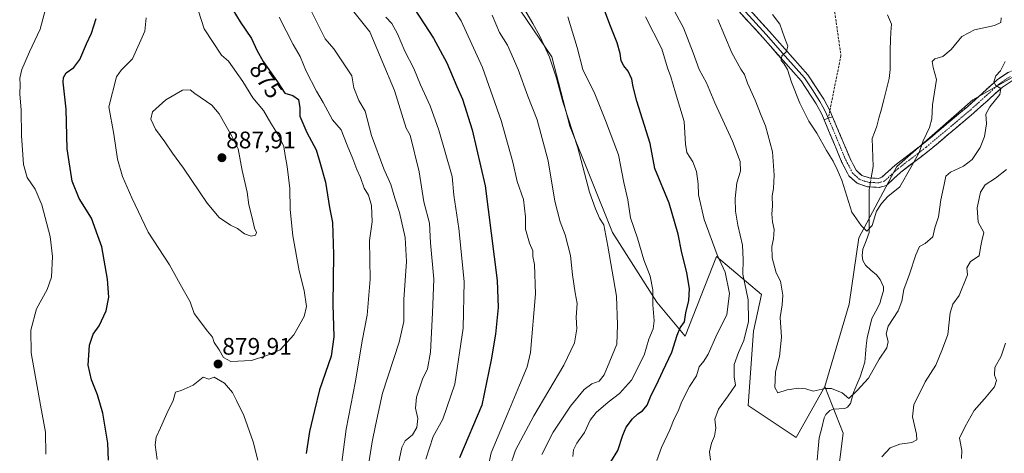
# Model space of a CAD drawing. Units: metres. Extents: x 621255 to 624712, y 4720240 to 4722614.
# Drawn here: x 621996 to 622409, y 4720489 to 4720671 of the extents above; entities that cross this region are included whole.
import ezdxf
from ezdxf.enums import TextEntityAlignment as Align

# ---------------------------------------------------------------- set-up
doc = ezdxf.new("R2010")
doc.units = ezdxf.units.M
doc.header["$MEASUREMENT"] = 0
doc.linetypes.add('TRAZO_Y_PUNTO', pattern=[1, 0.5, -0.25, 0, -0.25])
doc.linetypes.add('TRAZOSX2', pattern=[1.5, 1, -0.5])
for name, color, linetype, lineweight in [('Arbolado forestal CxS', 92, 'Continuous', 0), ('Camino', 19, 'TRAZOSX2', 0), ('Camino Cxs', 19, 'Continuous', 0), ('Camino eje', 19, 'TRAZO_Y_PUNTO', 0), ('Carátula', 7, 'Continuous', 5), ('Corriente natural lineal', 142, 'Continuous', 13), ('Corriente natural lineal oculto', 19, 'TRAZO_Y_PUNTO', 13), ('Curva de nivel maestra', 36, 'Continuous', 30), ('Curva de nivel normal', 36, 'Continuous', 0), ('Layer 0', 7, 'Continuous', 0), ('Matorral CxS', 135, 'Continuous', 0), ('Punto de cota en terreno', 7, 'Continuous', 0), ('Rótulo de curva de nivel directora', 19, 'Continuous', 0), ('Rótulo de punto de cota en terreno', 19, 'Continuous', 0), ('Senda', 19, 'TRAZOSX2', 0)]:
    doc.layers.add(name, color=color, linetype=linetype, lineweight=lineweight)
doc.styles.add('Arial', font='txt', dxfattribs={"height": 0.2})

# ---------------------------------------------------------------- blocks, each defined once
blk = doc.blocks.new('*U177')
at = {"layer": 'Curva de nivel normal', "color": 36, "linetype": 'Continuous', "lineweight": 0}
blk.add_polyline3d([(622194.27, 4720672.84, 840), (622197.36, 4720665.58, 840), (622200.64, 4720660.26, 840), (622205.16, 4720650.04, 840), (622209.25, 4720638.78, 840), (622213.08, 4720628.9, 840), (622217.64, 4720611.72, 840), (622220.54, 4720594.81, 840), (622222.71, 4720586.15, 840), (622224.82, 4720580.6, 840), (622227, 4720572.02, 840), (622227.93, 4720563.92, 840), (622229.03, 4720556.38, 840), (622229.8, 4720551.85, 840), (622229.45, 4720546.09, 840), (622229.78, 4720541.22, 840), (622228.8, 4720535.41, 840), (622224.32, 4720526.01, 840), (622211.68, 4720504.77, 840), (622204.05, 4720490.4, 840), (622201.39, 4720482.57, 840)], dxfattribs=at)
blk = doc.blocks.new('*U179')
at = {"layer": 'Curva de nivel normal', "color": 36, "linetype": 'Continuous', "lineweight": 0}
blk.add_polyline3d([(622116.4, 4720699.27, 860), (622142.94, 4720665.85, 860), (622153.34, 4720641.26, 860), (622158.27, 4720625.47, 860), (622159.94, 4720622.49, 860), (622163.7, 4720607.15, 860), (622165.62, 4720594.49, 860), (622167.95, 4720585.53, 860), (622168.38, 4720577.38, 860), (622169.86, 4720562.13, 860), (622169.3, 4720548.02, 860), (622168.4, 4720531.52, 860), (622167.13, 4720524.48, 860), (622165.05, 4720520.12, 860), (622162.52, 4720512.64, 860), (622162.14, 4720508, 860), (622163.08, 4720503.71, 860), (622162.63, 4720499.82, 860), (622160.84, 4720496.85, 860), (622157.79, 4720494.31, 860), (622156.33, 4720491.42, 860), (622153.97, 4720480.32, 860)], dxfattribs=at)
blk = doc.blocks.new('*U186')
at = {"layer": 'Curva de nivel normal', "color": 36, "linetype": 'Continuous', "lineweight": 0}
blk.add_polyline3d([(622407.59, 4720671.72, 805), (622407.38, 4720669.77, 805), (622404.73, 4720668.51, 805), (622396.42, 4720666.65, 805), (622391.08, 4720663.86, 805), (622386.63, 4720658.4, 805), (622383.08, 4720655.52, 805), (622379.78, 4720654.42, 805), (622378.68, 4720653.3, 805), (622379.1, 4720650.88, 805), (622380.4, 4720645.83, 805), (622378.76, 4720635.16, 805), (622378.45, 4720629.33, 805), (622377.48, 4720625.67, 805), (622374.82, 4720620.05, 805), (622373.19, 4720615.26, 805), (622369.65, 4720608.92, 805), (622365.1, 4720600.78, 805), (622359.98, 4720596.69, 805), (622357.4, 4720593.78, 805), (622355.33, 4720590.59, 805), (622353.43, 4720584.55, 805), (622351.29, 4720582.26, 805), (622348.86, 4720584.59, 805), (622344.9, 4720590.11, 805), (622340.78, 4720603.53, 805), (622338.81, 4720608.1, 805), (622337.12, 4720611.54, 805), (622334.31, 4720615.99, 805), (622330.33, 4720623.35, 805), (622327, 4720628.35, 805), (622323.21, 4720635.9, 805), (622319.68, 4720644.7, 805), (622317.94, 4720649.96, 805), (622316.5, 4720652.55, 805), (622315.34, 4720653.83, 805), (622315.66, 4720655.73, 805), (622317.59, 4720657.62, 805), (622318.21, 4720659.81, 805), (622316.72, 4720663.48, 805), (622314.72, 4720668.97, 805), (622311.68, 4720673, 805)], dxfattribs=at)
blk = doc.blocks.new('*U188')
at = {"layer": 'Curva de nivel normal', "color": 36, "linetype": 'Continuous', "lineweight": 0}
blk.add_polyline3d([(622175.63, 4720679.32, 845), (622181.32, 4720670.45, 845), (622190.22, 4720650.8, 845), (622198.06, 4720628.56, 845), (622202.97, 4720611.08, 845), (622204.76, 4720603, 845), (622207.42, 4720595.44, 845), (622208.14, 4720588.26, 845), (622208.18, 4720583.05, 845), (622209.87, 4720577.14, 845), (622211.22, 4720573.92, 845), (622211.34, 4720571.65, 845), (622212.01, 4720568.27, 845), (622212.38, 4720555.93, 845), (622210.32, 4720531.27, 845), (622208.93, 4720525.35, 845), (622205.76, 4720517.6, 845), (622200.8, 4720505.94, 845), (622193.89, 4720489.28, 845), (622191.54, 4720478.94, 845)], dxfattribs=at)
blk = doc.blocks.new('*U189')
at = {"layer": 'Curva de nivel normal', "color": 36, "linetype": 'Continuous', "lineweight": 0}
blk.add_polyline3d([(622117.98, 4720675.49, 865), (622124.24, 4720662.86, 865), (622127.94, 4720658.72, 865), (622135.5, 4720647.31, 865), (622136.34, 4720642.32, 865), (622138.4, 4720637.05, 865), (622141.06, 4720632.49, 865), (622143.63, 4720622.35, 865), (622148.91, 4720608.34, 865), (622151.76, 4720601.74, 865), (622153.46, 4720596.02, 865), (622155.44, 4720590.09, 865), (622157.8, 4720579.55, 865), (622158.34, 4720569.42, 865), (622157.25, 4720553.62, 865), (622157.17, 4720544.33, 865), (622155.22, 4720535.62, 865), (622148.34, 4720514.29, 865), (622145.38, 4720500.76, 865), (622144.02, 4720493.86, 865), (622142.55, 4720485.05, 865)], dxfattribs=at)
blk = doc.blocks.new('*U191')
at = {"layer": 'Curva de nivel normal', "color": 36, "linetype": 'Continuous', "lineweight": 0}
for points in [[(622409.73, 4720608.04, 815), (622405.11, 4720604.38, 815), (622400.84, 4720601.7, 815), (622398.85, 4720598.59, 815), (622397.46, 4720591.94, 815), (622397.95, 4720586, 815), (622400.25, 4720581.68, 815), (622399.47, 4720578.17, 815), (622398.87, 4720575.32, 815), (622398.36, 4720571.93, 815), (622394.7, 4720569.43, 815), (622393.2, 4720566.78, 815), (622393.5, 4720563.87, 815), (622389.96, 4720555.22, 815), (622387.26, 4720551.6, 815), (622386.12, 4720547.93, 815), (622385.19, 4720538.93, 815), (622382.91, 4720532.93, 815), (622380.13, 4720526.04, 815), (622375.66, 4720519.02, 815), (622371, 4720509.38, 815), (622370.41, 4720504.28, 815), (622372.11, 4720497.13, 815), (622372.16, 4720494.64, 815), (622370.16, 4720493.54, 815), (622365.08, 4720492.82, 815), (622361.04, 4720491.28, 815), (622357.59, 4720487.64, 815)], [(622285.78, 4720486.16, 815), (622285.32, 4720489.61, 815), (622286.1, 4720493.35, 815), (622287.48, 4720496.24, 815), (622287.9, 4720499.66, 815), (622287.54, 4720503.41, 815), (622289.12, 4720507.5, 815), (622293.07, 4720513.16, 815), (622296.28, 4720517.58, 815), (622295.64, 4720521.19, 815), (622295.66, 4720523.58, 815), (622295.66, 4720526.27, 815), (622297.42, 4720531.27, 815), (622299.75, 4720536.39, 815), (622301.67, 4720544.27, 815), (622301.58, 4720553.42, 815), (622299.26, 4720564.19, 815), (622299.47, 4720570.27, 815), (622299.09, 4720576.35, 815), (622297.15, 4720584.74, 815), (622296.22, 4720590.53, 815), (622296.06, 4720595.97, 815), (622296.82, 4720602.49, 815), (622298.28, 4720607.35, 815), (622298.14, 4720611.4, 815), (622294.99, 4720619.94, 815), (622287.51, 4720636, 815), (622284.02, 4720644.42, 815), (622281.01, 4720649.95, 815), (622278.45, 4720657.02, 815), (622274.39, 4720667.53, 815), (622267.91, 4720679.77, 815)]]:
    blk.add_polyline3d(points, dxfattribs=at)
blk = doc.blocks.new('*U194')
at = {"layer": 'Curva de nivel normal', "color": 36, "linetype": 'Continuous', "lineweight": 0}
blk.add_polyline3d([(622288.81, 4720670.97, 810), (622294.65, 4720657.03, 810), (622298.42, 4720650.12, 810), (622299.94, 4720647.95, 810), (622301.22, 4720644.24, 810), (622304.41, 4720637.09, 810), (622306.96, 4720630.65, 810), (622308.74, 4720626.43, 810), (622311.78, 4720615.47, 810), (622312.46, 4720605.65, 810), (622312.09, 4720600.14, 810), (622311.56, 4720597.03, 810), (622311.67, 4720592.67, 810), (622311.39, 4720589.42, 810), (622311.74, 4720586.1, 810), (622312.48, 4720582.84, 810), (622312.17, 4720578.96, 810), (622311.41, 4720575.81, 810), (622311.56, 4720571.03, 810), (622313.24, 4720564.72, 810), (622315.06, 4720561.24, 810), (622315.98, 4720555.35, 810), (622315.72, 4720551.28, 810), (622314.9, 4720546.03, 810), (622315.47, 4720537.72, 810), (622314.63, 4720529.65, 810), (622312.98, 4720523.2, 810), (622312.72, 4720516.64, 810), (622313.94, 4720514.41, 810), (622317.92, 4720515.61, 810), (622322.67, 4720516.42, 810), (622325.71, 4720516.07, 810), (622328.82, 4720515.11, 810), (622333.8, 4720516.26, 810), (622336.38, 4720516.22, 810), (622340.88, 4720514.38, 810), (622343.68, 4720511.98, 810), (622347.18, 4720515.4, 810), (622351.97, 4720520.6, 810), (622356.46, 4720528.6, 810), (622359.65, 4720533.27, 810), (622360.14, 4720535.91, 810), (622359.33, 4720539.1, 810), (622360.22, 4720542.33, 810), (622364.37, 4720548.81, 810), (622365.95, 4720552.82, 810), (622366.79, 4720557.72, 810), (622369.18, 4720564.22, 810), (622371.72, 4720572.32, 810), (622373.36, 4720575.71, 810), (622375.64, 4720577.02, 810), (622378.9, 4720579.79, 810), (622379.76, 4720583.66, 810), (622381.23, 4720588.28, 810), (622382.19, 4720595.38, 810), (622383.66, 4720601.74, 810), (622384.38, 4720605.22, 810), (622386.28, 4720606.96, 810), (622391.75, 4720609.42, 810), (622395.43, 4720612.21, 810), (622398.75, 4720617.24, 810), (622400.59, 4720621.92, 810), (622401.4, 4720627.26, 810), (622401.13, 4720631.26, 810), (622402.74, 4720634.38, 810), (622406.95, 4720639.53, 810), (622407.35, 4720642.04, 810), (622405.32, 4720643.34, 810), (622404.47, 4720644.84, 810), (622405.36, 4720647.3, 810), (622407.22, 4720649.5, 810), (622409.23, 4720653.36, 810)], dxfattribs=at)
blk = doc.blocks.new('*U202')
at = {"layer": 'Curva de nivel normal', "color": 36, "linetype": 'Continuous', "lineweight": 0}
blk.add_polyline3d([(622053.86, 4720486.52, 880), (622053.04, 4720492.6, 880), (622053.41, 4720495.78, 880), (622055.32, 4720499.71, 880), (622057.86, 4720505.78, 880), (622060.51, 4720511.17, 880), (622061.57, 4720514.76, 880), (622063.95, 4720515.35, 880), (622069, 4720517.67, 880), (622073.11, 4720521.05, 880), (622075.46, 4720520.16, 880), (622077.75, 4720520.95, 880), (622082.02, 4720518.4, 880), (622085.41, 4720514.5, 880), (622087.13, 4720511.15, 880), (622090.16, 4720504.92, 880), (622094.02, 4720493.86, 880), (622095.99, 4720486.14, 880)], dxfattribs=at)
blk = doc.blocks.new('*U206')
at = {"layer": 'Curva de nivel normal', "color": 36, "linetype": 'Continuous', "lineweight": 0}
blk.add_polyline3d([(622226, 4720672.12, 830), (622229.91, 4720659.17, 830), (622232.24, 4720650.04, 830), (622237.24, 4720639.79, 830), (622241.79, 4720628.59, 830), (622247.14, 4720614.26, 830), (622249.4, 4720602.59, 830), (622251.14, 4720595.3, 830), (622252.16, 4720587.77, 830), (622255.11, 4720579.31, 830), (622257.84, 4720570.19, 830), (622260.45, 4720563.3, 830), (622261.56, 4720557.55, 830), (622261.63, 4720551.37, 830), (622262.18, 4720544.62, 830), (622261.75, 4720541.27, 830), (622259.93, 4720536.93, 830), (622257.97, 4720530.23, 830), (622252.58, 4720519.74, 830), (622247.58, 4720514.09, 830), (622242.89, 4720510.52, 830), (622237.85, 4720506.18, 830), (622235.37, 4720502.94, 830), (622232.95, 4720497.81, 830), (622229.74, 4720493.24, 830), (622228.3, 4720490.53, 830), (622227.99, 4720487.73, 830)], dxfattribs=at)
blk = doc.blocks.new('*U210')
at = {"layer": 'Curva de nivel normal', "color": 36, "linetype": 'Continuous', "lineweight": 0}
blk.add_polyline3d([(622207.04, 4720676.41, 835), (622211.3, 4720669.26, 835), (622214.2, 4720664, 835), (622215.97, 4720660.06, 835), (622218.32, 4720655.24, 835), (622221.26, 4720646.31, 835), (622223.9, 4720636.5, 835), (622230.19, 4720617.17, 835), (622235.02, 4720598.51, 835), (622237.57, 4720591.54, 835), (622239.15, 4720587.7, 835), (622241.08, 4720584.87, 835), (622242.69, 4720575.96, 835), (622246.31, 4720554.9, 835), (622246.72, 4720542.9, 835), (622246.42, 4720534.77, 835), (622243.5, 4720527.72, 835), (622241.23, 4720521.98, 835), (622239.04, 4720519.24, 835), (622236.06, 4720518.15, 835), (622232.73, 4720515.78, 835), (622227.01, 4720508.79, 835), (622219.81, 4720497.94, 835), (622215.05, 4720488.61, 835)], dxfattribs=at)
blk = doc.blocks.new('*U214')
at = {"layer": 'Curva de nivel normal', "color": 36, "linetype": 'Continuous', "lineweight": 0}
for points in [[(622409.34, 4720535.21, 820), (622407.52, 4720529.78, 820), (622404.94, 4720524.99, 820), (622404.7, 4720521.78, 820), (622405.62, 4720519.6, 820), (622404.74, 4720516.94, 820), (622400.6, 4720511.94, 820), (622396.22, 4720506.94, 820), (622392.48, 4720500.3, 820), (622390.12, 4720495.39, 820), (622391.01, 4720490.16, 820), (622390.92, 4720486.91, 820)], [(622263.27, 4720486.1, 820), (622265.2, 4720491.5, 820), (622268.75, 4720498.83, 820), (622270.53, 4720503.47, 820), (622272.19, 4720506.79, 820), (622273.74, 4720510.81, 820), (622276.95, 4720517.02, 820), (622279.81, 4720521.6, 820), (622281.02, 4720525.29, 820), (622283, 4720527.7, 820), (622284.7, 4720530.62, 820), (622287.91, 4720537.93, 820), (622292.6, 4720547.27, 820), (622293.71, 4720556.04, 820), (622291.86, 4720565.05, 820), (622288.56, 4720572.24, 820), (622283.13, 4720587.14, 820), (622280.74, 4720597.51, 820), (622280.5, 4720602.11, 820), (622279.87, 4720607.17, 820), (622278.36, 4720611.25, 820), (622275.82, 4720615.16, 820), (622275.19, 4720618.76, 820), (622274.76, 4720628.22, 820), (622271.02, 4720640.24, 820), (622269.08, 4720646.92, 820), (622267.71, 4720650.72, 820), (622265.32, 4720658.63, 820), (622258.54, 4720672.08, 820)]]:
    blk.add_polyline3d(points, dxfattribs=at)
blk = doc.blocks.new('*U218')
at = {"layer": 'Curva de nivel normal', "color": 36, "linetype": 'Continuous', "lineweight": 0}
blk.add_polyline3d([(622166.49, 4720486.54, 855), (622169.53, 4720496.11, 855), (622173.55, 4720503.42, 855), (622178.64, 4720518.03, 855), (622182.06, 4720541.57, 855), (622182.51, 4720561.16, 855), (622180.21, 4720583.32, 855), (622178.16, 4720597.27, 855), (622177.45, 4720605.12, 855), (622171.93, 4720624.56, 855), (622168.2, 4720634.77, 855), (622164.2, 4720643.53, 855), (622161.46, 4720650.45, 855), (622157.63, 4720657.74, 855), (622154.58, 4720664.93, 855), (622152.14, 4720669.33, 855), (622149.74, 4720671.91, 855)], dxfattribs=at)
blk = doc.blocks.new('*U219')
at = {"layer": 'Curva de nivel normal', "color": 36, "linetype": 'Continuous', "lineweight": 0}
for points in [[(622007.2, 4720488.65, 870), (622007.07, 4720497.86, 870), (622004.9, 4720509.24, 870), (622001.12, 4720531.16, 870), (622000.93, 4720540.69, 870), (622003.24, 4720549.68, 870), (622007.7, 4720557.73, 870), (622009.56, 4720562.95, 870), (622010.01, 4720571.6, 870), (622009, 4720579.99, 870), (622005.54, 4720593.22, 870), (622002.7, 4720599.81, 870), (621999.34, 4720604.67, 870), (621997.8, 4720610.1, 870), (621996.96, 4720622.29, 870), (621996.89, 4720632.96, 870), (621996.35, 4720639.8, 870), (621996.39, 4720643.52, 870), (621996.25, 4720646.34, 870), (621997.17, 4720649.99, 870), (622000.38, 4720657.42, 870), (622004.76, 4720666.91, 870), (622009.79, 4720685.87, 870)], [(622104.94, 4720671.92, 870), (622110.8, 4720660.45, 870), (622113.77, 4720655.42, 870), (622116.36, 4720649.34, 870), (622120.62, 4720640.94, 870), (622123.45, 4720636.1, 870), (622127.28, 4720628.94, 870), (622131.01, 4720624.71, 870), (622133.43, 4720618.27, 870), (622135.89, 4720612.56, 870), (622137.53, 4720608.04, 870), (622139.03, 4720604.78, 870), (622140.55, 4720600.22, 870), (622142.39, 4720597.26, 870), (622143.72, 4720592.92, 870), (622143.91, 4720586.12, 870), (622142.9, 4720578.36, 870), (622143.05, 4720562.12, 870), (622141.79, 4720547.02, 870), (622139.73, 4720536.27, 870), (622136.99, 4720519.24, 870), (622133.07, 4720499.16, 870), (622130.79, 4720482.16, 870)]]:
    blk.add_polyline3d(points, dxfattribs=at)
blk = doc.blocks.new('*U222')
at = {"layer": 'Curva de nivel maestra', "color": 36, "linetype": 'Continuous', "lineweight": 30}
blk.add_polyline3d([(622159.68, 4720678.38, 850), (622169.64, 4720663.17, 850), (622175.22, 4720652.85, 850), (622179.38, 4720642.9, 850), (622181.82, 4720637.54, 850), (622185.86, 4720624.64, 850), (622191.34, 4720601.2, 850), (622196.4, 4720561.55, 850), (622196.79, 4720550.15, 850), (622195.69, 4720539.03, 850), (622193.84, 4720528.19, 850), (622189.88, 4720509.29, 850), (622180.61, 4720487.22, 850)], dxfattribs=at)
blk = doc.blocks.new('*U225')
at = {"layer": 'Curva de nivel maestra', "color": 36, "linetype": 'Continuous', "lineweight": 30}
for points in [[(622033.48, 4720486.16, 875), (622033.14, 4720493.34, 875), (622031.07, 4720505.86, 875), (622028.82, 4720513.6, 875), (622026.33, 4720519.85, 875), (622024.99, 4720525.98, 875), (622025.44, 4720534.43, 875), (622027, 4720538.96, 875), (622029.57, 4720542.47, 875), (622032.5, 4720548.8, 875), (622033.56, 4720554.53, 875), (622033.07, 4720562.01, 875), (622030.61, 4720575.6, 875), (622029.03, 4720580.24, 875), (622026.32, 4720587.67, 875), (622021.14, 4720595.95, 875), (622018.2, 4720603.18, 875), (622016.21, 4720616.68, 875), (622015.67, 4720633.32, 875), (622014.53, 4720644.68, 875), (622014.58, 4720646.58, 875), (622015.72, 4720648.6, 875), (622018.95, 4720650.86, 875), (622021.49, 4720654.21, 875), (622024.29, 4720660.7, 875), (622026.4, 4720665.3, 875), (622028.23, 4720671.43, 875)], [(622085.6, 4720675.01, 875), (622088.63, 4720669.94, 875), (622093.33, 4720662.98, 875), (622095.57, 4720658.07, 875), (622098.31, 4720653.37, 875), (622104.23, 4720644.88, 875), (622107.4, 4720640.09, 875), (622110.74, 4720639.06, 875), (622113.12, 4720637.36, 875), (622113.61, 4720633.92, 875), (622113.69, 4720630.41, 875), (622116.63, 4720623.55, 875), (622120.54, 4720616.34, 875), (622122.07, 4720611.18, 875), (622124.34, 4720602.8, 875), (622126.08, 4720592.16, 875), (622127.27, 4720585.87, 875), (622127.78, 4720572.42, 875), (622127.42, 4720551.42, 875), (622127.94, 4720537.94, 875), (622126.77, 4720529.82, 875), (622121.94, 4720515.7, 875), (622119.77, 4720506.94, 875), (622117.72, 4720498.2, 875), (622116.36, 4720489.02, 875)]]:
    blk.add_polyline3d(points, dxfattribs=at)
blk = doc.blocks.new('*U230')
at = {"layer": 'Curva de nivel maestra', "color": 36, "linetype": 'Continuous', "lineweight": 30}
blk.add_polyline3d([(622243.99, 4720485.46, 825), (622246.94, 4720490.28, 825), (622248.94, 4720496.61, 825), (622250.44, 4720500, 825), (622253.06, 4720503.52, 825), (622255.25, 4720505.64, 825), (622257.25, 4720506.82, 825), (622259.16, 4720509.24, 825), (622260.89, 4720513.45, 825), (622263.16, 4720517.72, 825), (622265.73, 4720523.44, 825), (622269.6, 4720531.48, 825), (622271.74, 4720538.6, 825), (622273.09, 4720541.66, 825), (622274.82, 4720544.15, 825), (622275.41, 4720547.94, 825), (622276.7, 4720553.09, 825), (622276.98, 4720558.05, 825), (622275.87, 4720564.9, 825), (622273.67, 4720573.12, 825), (622272.2, 4720580.94, 825), (622268.42, 4720593.9, 825), (622262.42, 4720608.5, 825), (622260.46, 4720619.03, 825), (622254.86, 4720636.68, 825), (622253.29, 4720642.78, 825), (622252.79, 4720645.9, 825), (622251.3, 4720649.3, 825), (622249.41, 4720651.48, 825), (622248.29, 4720653.7, 825), (622247.87, 4720656.74, 825), (622246.58, 4720661.25, 825), (622243.55, 4720668.88, 825), (622238.03, 4720684.03, 825)], dxfattribs=at)
blk = doc.blocks.new('5PATER')
at = {"layer": 'Carátula', "linetype": 'Continuous', "lineweight": 5}
h = blk.add_hatch(color=250, dxfattribs=at)
edge = h.paths.add_edge_path()
edge.add_ellipse((0, 0.01), major_axis=(-1.33, -1.34), ratio=0.999422, start_angle=0, end_angle=360)

msp = doc.modelspace()

# ---------------------------------------------------------------- linework, layer by layer
at = {"layer": 'Arbolado forestal CxS', "color": 92, "linetype": 'Continuous', "lineweight": 0}
for points in [[(622198.24, 4720686.36, 835.46), (622219.18, 4720655.27, 833.92), (622226.74, 4720626.25, 834.41), (622244.6, 4720581.7, 833.23), (622263.28, 4720552.41, 828.06), (622275.16, 4720538.16, 822.93), (622288.18, 4720571.55, 819.39), (622307.11, 4720555.6, 811.42), (622303.74, 4720540.26, 811.99), (622301.47, 4720509.09, 811.82), (622321.6, 4720495.71, 810.92), (622333.7, 4720517.02, 810.45), (622341.27, 4720497.56, 811.37), (622338.71, 4720476.54, 813.28)], [(622333.7, 4720517.02, 810.45), (622321.6, 4720495.71, 810.92), (622301.47, 4720509.09, 811.82), (622303.74, 4720540.26, 811.99), (622307.11, 4720555.6, 811.42), (622288.18, 4720571.55, 819.39), (622275.16, 4720538.16, 822.93), (622263.28, 4720552.41, 828.06), (622244.6, 4720581.7, 833.23), (622226.74, 4720626.25, 834.41), (622219.18, 4720655.27, 833.92), (622198.24, 4720686.36, 835.46)], [(622333.7, 4720517.02, 810.45), (622341.27, 4720497.56, 811.37), (622338.71, 4720476.54, 813.28), (622336.41, 4720446.63, 816.75), (622331.11, 4720431.88, 818.14), (622331.02, 4720413.46, 819.48), (622331, 4720392.51, 821.34), (622329.41, 4720381.67, 822.42), (622320.92, 4720367.46, 822.87), (622330.85, 4720354.42, 827.03), (622340.12, 4720341.99, 829.78), (622368.68, 4720323.15, 835.95), (622382.93, 4720314.68, 839.38), (622402.33, 4720304.46, 844.82), (622396.75, 4720277.63, 846.59), (622398.59, 4720259.18, 846.98)]]:
    msp.add_polyline3d(points, dxfattribs=at)
at = {"layer": 'Camino', "color": 19, "linetype": 'TRAZOSX2', "lineweight": 0}
for points in [[(622336.86, 4720630.22), (622344.24, 4720612.62), (622346.8, 4720607.72), (622349.09, 4720605.62), (622352.25, 4720604.55), (622356.04, 4720604.36), (622357.56, 4720604.8), (622363.09, 4720609.85), (622375.01, 4720618.96), (622393.52, 4720634.55), (622405.8, 4720645.63), (622410.48, 4720648.75), (622416.36, 4720651.04), (622422.14, 4720651.96), (622433.55, 4720650.95), (622438.34, 4720650.7), (622441.46, 4720650.78), (622445.87, 4720651.49), (622458.88, 4720655.24), (622468.42, 4720657.71), (622472.83, 4720659.22), (622492.83, 4720668.12), (622493.43, 4720666.33)], [(622493.43, 4720666.33), (622494.02, 4720664.53), (622474.21, 4720655.71), (622469.51, 4720654.1), (622459.88, 4720651.6), (622446.69, 4720647.8), (622441.81, 4720647.02), (622438.29, 4720646.93), (622433.29, 4720647.19), (622422.27, 4720648.16), (622417.35, 4720647.38), (622412.23, 4720645.39), (622408.12, 4720642.65), (622396, 4720631.71), (622377.37, 4720616.02), (622365.51, 4720606.96), (622359.45, 4720601.41), (622356.47, 4720600.57)], [(622356.47, 4720600.57), (622352.26, 4720600.77), (622351.57, 4720600.8), (622347.13, 4720602.3), (622343.76, 4720605.39), (622340.82, 4720611.02), (622333.34, 4720628.86)]]:
    msp.add_lwpolyline(points, dxfattribs=at)
at = {"layer": 'Camino Cxs', "color": 19, "linetype": 'Continuous', "lineweight": 0}
msp.add_lwpolyline([(622336.86, 4720630.22), (622335.1, 4720629.55), (622333.34, 4720628.86)], dxfattribs=at)
msp.add_polyline3d([(622412.23, 4720645.39, 810.8), (622408.12, 4720642.65, 810.16), (622405.09, 4720639.92, 809.54), (622402.06, 4720637.18, 809.22), (622399.03, 4720634.45, 808.83), (622396, 4720631.71, 808.09), (622392.27, 4720628.57, 807.23), (622388.55, 4720625.43, 806.73), (622384.82, 4720622.3, 805.99), (622381.1, 4720619.16, 805.41), (622377.37, 4720616.02, 805.79), (622373.42, 4720613, 805.46), (622369.46, 4720609.98, 805.15), (622365.51, 4720606.96, 804.36), (622362.48, 4720604.19, 804.05), (622359.45, 4720601.41, 804.02), (622356.47, 4720600.57, 803.82), (622352.26, 4720600.77, 803.63), (622351.57, 4720600.8, 803.61), (622347.13, 4720602.3, 804.25), (622343.76, 4720605.39, 804.48), (622342.29, 4720608.21, 804.47), (622340.82, 4720611.02, 804.49), (622338.95, 4720615.48, 804.44), (622337.08, 4720619.94, 804.18), (622335.21, 4720624.4, 804.08), (622333.34, 4720628.86, 803.94), (622333.34, 4720628.86, 803.94), (622335.1, 4720629.55, 803.88), (622336.86, 4720630.22, 803.82), (622338.71, 4720625.82, 803.94), (622340.55, 4720621.42, 804.08), (622342.4, 4720617.02, 804.22), (622344.24, 4720612.62, 804.29), (622345.52, 4720610.17, 804.31), (622346.8, 4720607.72, 804.26), (622349.09, 4720605.62, 803.95), (622352.25, 4720604.55, 803.57), (622356.04, 4720604.36, 803.34), (622357.56, 4720604.8, 803.42), (622360.33, 4720607.33, 803.72), (622363.09, 4720609.85, 803.95), (622366.07, 4720612.13, 804.27), (622369.05, 4720614.41, 804.43), (622372.03, 4720616.68, 804.62), (622375.01, 4720618.96, 804.86), (622378.71, 4720622.08, 805.19), (622382.41, 4720625.2, 805.67), (622386.12, 4720628.31, 806.51), (622389.82, 4720631.43, 807.02), (622393.52, 4720634.55, 807.74), (622396.59, 4720637.32, 808.41), (622399.66, 4720640.09, 808.89), (622402.73, 4720642.86, 809.59), (622405.8, 4720645.63, 809.83), (622408.14, 4720647.19, 810.19), (622410.48, 4720648.75, 810.66)], dxfattribs=at)
at = {"layer": 'Camino eje', "color": 19, "linetype": 'TRAZO_Y_PUNTO', "lineweight": 0}
msp.add_lwpolyline([(622335.1, 4720629.55), (622342.53, 4720611.82), (622345.28, 4720606.56), (622348.11, 4720603.96), (622350.33, 4720603.21), (622352.08, 4720602.67), (622354.15, 4720602.57), (622356.26, 4720602.47), (622357.02, 4720602.69), (622358.51, 4720603.11), (622361.54, 4720605.88), (622364.3, 4720608.41), (622376.19, 4720617.49), (622394.76, 4720633.13), (622406.96, 4720644.14), (622411.36, 4720647.07)], dxfattribs=at)
at = {"layer": 'Corriente natural lineal', "color": 142, "linetype": 'Continuous', "lineweight": 13}
for points in [[(622353.06, 4720604.51, 803.52), (622353.85, 4720609.29, 803.39), (622353.72, 4720613.19, 803.17), (622353.6, 4720617.1, 803.29), (622353.47, 4720621, 803.1), (622354.43, 4720623.63, 802.62), (622355.39, 4720626.26, 802.25), (622356.31, 4720629.57, 801.94), (622357.24, 4720632.88, 801.82), (622358.36, 4720637.31, 801.66), (622359.49, 4720641.73, 801.48), (622360.62, 4720646.16, 801.31), (622360.98, 4720650.02, 801.1), (622361.03, 4720654.13, 800.8), (622361.07, 4720658.23, 800.62), (622361.12, 4720662.34, 800.4), (622361.37, 4720665.65, 800.32), (622361.61, 4720668.96, 800.34), (622359.86, 4720672.96, 800.48)], [(622330.44, 4720486.2, 811.18), (622330.88, 4720490.89, 810.79), (622331.32, 4720495.57, 810.55), (622332.36, 4720499.72, 810.41), (622333.39, 4720503.87, 810.4), (622334.13, 4720505.39, 810.38), (622335.78, 4720507.02, 810.34), (622337.1, 4720507.58, 810.29), (622342.01, 4720507.78, 810.17), (622343.14, 4720508.37, 810.23), (622344.41, 4720509.99, 810.29), (622345.72, 4720514.62, 809.98), (622347.1, 4720517.91, 809.39), (622348.48, 4720521.19, 809.15), (622349.44, 4720524.22, 808.88), (622350.4, 4720527.24, 808.68), (622350.72, 4720530.67, 808.4), (622351.03, 4720534.1, 808.13), (622351.35, 4720537.53, 807.84), (622352.37, 4720541.53, 807.83), (622353.39, 4720545.53, 807.82), (622355.02, 4720548.71, 807.72), (622356.65, 4720551.89, 807.53), (622357.44, 4720554.53, 807.51), (622358.24, 4720557.18, 807.49), (622358.19, 4720558.85, 807.33), (622356.9, 4720561.88, 806.8), (622355.32, 4720563.88, 806.59), (622352.98, 4720565.89, 806.63), (622350.65, 4720567.89, 806.54), (622349.57, 4720569.9, 806.46), (622349.25, 4720571.97, 806.38), (622349.58, 4720574.68, 806.23), (622350.93, 4720578.13, 805.84), (622352.27, 4720581.58, 805.28), (622352.27, 4720586.09, 804.74), (622352.26, 4720590.61, 804.55), (622352.26, 4720595.12, 804.22), (622352.26, 4720599.64, 803.66), (622352.44, 4720600.76, 803.64)]]:
    msp.add_polyline3d(points, dxfattribs=at)
at = {"layer": 'Corriente natural lineal oculto', "color": 19, "linetype": 'TRAZO_Y_PUNTO', "lineweight": 13}
msp.add_polyline3d([(622352.44, 4720600.76, 803.64), (622353.06, 4720604.51, 803.52)], dxfattribs=at)
at = {"layer": 'Curva de nivel normal', "color": 36, "linetype": 'Continuous', "lineweight": 0}
for points in [[(622049.2, 4720671.68, 880), (622048.73, 4720666.07, 880), (622043.54, 4720654.41, 880), (622038.83, 4720649.69, 880), (622036.79, 4720646.92, 880), (622033.67, 4720634.4, 880), (622035.7, 4720622.84, 880), (622037.25, 4720612.36, 880), (622039.33, 4720605.07, 880), (622043.3, 4720596.22, 880), (622050.09, 4720581.81, 880), (622059.08, 4720568.03, 880), (622063.44, 4720559.97, 880), (622067.72, 4720552.64, 880), (622069.34, 4720547.65, 880), (622074.98, 4720540.26, 880), (622077.07, 4720537.73, 880), (622077.8, 4720535.45, 880), (622079.88, 4720532.42, 880), (622081.68, 4720529.2, 880), (622084.71, 4720527.59, 880)], [(622084.71, 4720527.59, 880), (622093.36, 4720528.03, 880), (622099.8, 4720530.12, 880), (622105.41, 4720532.49, 880), (622111.09, 4720538.74, 880), (622115.46, 4720546.39, 880), (622116.43, 4720550.6, 880), (622115.44, 4720557.27, 880), (622113.42, 4720565.6, 880), (622110.67, 4720580.29, 880), (622109.59, 4720591.34, 880), (622109.43, 4720600.11, 880), (622108.34, 4720609.29, 880), (622107.44, 4720613.93, 880), (622106.98, 4720617.68, 880), (622104.99, 4720621.97, 880), (622101.52, 4720627.47, 880), (622098.35, 4720632.87, 880), (622093.95, 4720638.1, 880), (622089.78, 4720644.98, 880), (622083.78, 4720653.49, 880), (622080.78, 4720655.98, 880), (622073.58, 4720667.04, 880), (622071.22, 4720674.52, 880)], [(622093.27, 4720580.08, 885), (622095.08, 4720580.57, 885), (622095.55, 4720581.62, 885), (622094.63, 4720583.4, 885), (622093.73, 4720587.79, 885), (622092.3, 4720593.26, 885), (622091.6, 4720598.59, 885), (622089.48, 4720607.7, 885), (622087.8, 4720616.8, 885), (622085.13, 4720622.11, 885), (622079.9, 4720631.44, 885), (622076.73, 4720634.98, 885), (622069.69, 4720640, 885), (622067.67, 4720641.45, 885), (622064.45, 4720641.38, 885), (622057.55, 4720637.22, 885), (622051.97, 4720632.22, 885), (622051.23, 4720629.17, 885), (622053.22, 4720624.92, 885), (622057.08, 4720619.73, 885), (622060.24, 4720614.91, 885), (622064.87, 4720608.64, 885), (622074.8, 4720593.91, 885), (622079.82, 4720588, 885), (622084.62, 4720584.75, 885), (622087.53, 4720583.28, 885), (622090.39, 4720581.06, 885), (622093.27, 4720580.08, 885)]]:
    msp.add_polyline3d(points, dxfattribs=at)
at = {"layer": 'Layer 0', "linetype": 'Continuous', "lineweight": 0}
for points in [[(622298.96, 4720675.71), (622309, 4720664.72), (622317.05, 4720655.62), (622325.08, 4720646.53), (622328.44, 4720641.41), (622331.6, 4720636.58), (622332.79, 4720634.38), (622334.06, 4720632.04), (622335.1, 4720629.55)], [(622300.37, 4720676.95), (622310.4, 4720665.98), (622326.49, 4720647.78), (622333.22, 4720637.54), (622335.76, 4720632.85)], [(622333.34, 4720628.86), (622332.35, 4720631.22), (622329.98, 4720635.61), (622323.66, 4720645.28), (622307.6, 4720663.46), (622297.54, 4720674.46)], [(622335.76, 4720632.85), (622336.86, 4720630.22)], [(622336.86, 4720630.22), (622335.1, 4720629.55), (622333.34, 4720628.86)]]:
    msp.add_lwpolyline(points, dxfattribs=at)
msp.add_polyline3d([(622303.71, 4720673.29, 807.26), (622307.06, 4720669.64, 806.77), (622310.4, 4720665.98, 806.25), (622313.62, 4720662.34, 805.54), (622316.84, 4720658.7, 805.02), (622320.05, 4720655.06, 804.54), (622323.27, 4720651.42, 804.28), (622326.49, 4720647.78, 804.04), (622328.73, 4720644.37, 803.77), (622330.98, 4720640.95, 803.66), (622333.22, 4720637.54, 803.63), (622334.49, 4720635.2, 803.67), (622335.76, 4720632.85, 803.73), (622336.86, 4720630.22, 803.82), (622336.86, 4720630.22, 803.82), (622335.1, 4720629.55, 803.88), (622333.34, 4720628.86, 803.94), (622332.35, 4720631.22, 803.87), (622329.98, 4720635.61, 803.8), (622327.87, 4720638.83, 803.8), (622325.77, 4720642.06, 803.98), (622323.66, 4720645.28, 804.15), (622320.45, 4720648.92, 804.67), (622317.24, 4720652.55, 804.95), (622314.02, 4720656.19, 805.29), (622310.81, 4720659.82, 805.79), (622307.6, 4720663.46, 806.37), (622304.25, 4720667.13, 806.92), (622300.89, 4720670.79, 807.31), (622297.54, 4720674.46, 807.69)], dxfattribs=at)
at = {"layer": 'Matorral CxS', "color": 135, "linetype": 'Continuous', "lineweight": 0}
for points in [[(622423.56, 4720653.17, 812.39), (622395.67, 4720637.24, 808.57), (622363.8, 4720609.36, 804.68), (622347.87, 4720579.48, 806.02), (622343.89, 4720551.6, 807.92), (622333.7, 4720517.02, 810.45), (622321.6, 4720495.71, 810.92), (622321.6, 4720495.71, 810.92), (622301.47, 4720509.09, 811.82), (622303.74, 4720540.26, 811.99), (622307.11, 4720555.6, 811.42), (622288.18, 4720571.55, 819.39), (622275.16, 4720538.16, 822.93), (622263.28, 4720552.41, 828.06), (622244.6, 4720581.7, 833.23), (622226.74, 4720626.25, 834.41), (622219.18, 4720655.27, 833.92), (622198.24, 4720686.36, 835.46)], [(622333.7, 4720517.02, 810.45), (622321.6, 4720495.71, 810.92), (622301.47, 4720509.09, 811.82), (622303.74, 4720540.26, 811.99), (622307.11, 4720555.6, 811.42), (622288.18, 4720571.55, 819.39), (622275.16, 4720538.16, 822.93), (622263.28, 4720552.41, 828.06), (622244.6, 4720581.7, 833.23), (622226.74, 4720626.25, 834.41), (622219.18, 4720655.27, 833.92), (622198.24, 4720686.36, 835.46)], [(622496.91, 4720667.45, 818.91), (622471.36, 4720661.14, 817.69), (622447.46, 4720655.17, 815.08), (622423.56, 4720653.17, 812.39), (622395.67, 4720637.24, 808.57), (622363.8, 4720609.36, 804.68), (622347.87, 4720579.48, 806.02), (622343.89, 4720551.6, 807.92), (622333.7, 4720517.02, 810.45)], [(622496.91, 4720667.45, 818.91), (622471.36, 4720661.14, 817.69), (622447.46, 4720655.17, 815.08), (622423.56, 4720653.17, 812.39), (622395.67, 4720637.24, 808.57), (622363.8, 4720609.36, 804.68), (622347.87, 4720579.48, 806.02), (622343.89, 4720551.6, 807.92), (622333.7, 4720517.02, 810.45)], [(622655.52, 4720263.75, 922.19), (622398.59, 4720259.18, 846.98), (622398.59, 4720259.18, 846.98), (622396.75, 4720277.63, 846.59), (622402.33, 4720304.46, 844.82), (622382.93, 4720314.68, 839.38), (622368.68, 4720323.15, 835.95), (622340.12, 4720341.99, 829.78), (622330.85, 4720354.42, 827.03), (622320.92, 4720367.46, 822.87), (622329.41, 4720381.67, 822.42), (622331, 4720392.51, 821.34), (622331.02, 4720413.46, 819.48), (622331.11, 4720431.88, 818.14), (622336.41, 4720446.63, 816.75), (622338.71, 4720476.54, 813.28), (622341.27, 4720497.56, 811.37), (622333.7, 4720517.02, 810.45), (622343.89, 4720551.6, 807.92), (622347.87, 4720579.48, 806.02), (622363.8, 4720609.36, 804.68), (622395.67, 4720637.24, 808.57), (622423.56, 4720653.17, 812.39)], [(622333.7, 4720517.02, 810.45), (622341.27, 4720497.56, 811.37), (622338.71, 4720476.54, 813.28), (622336.41, 4720446.63, 816.75), (622331.11, 4720431.88, 818.14), (622331.02, 4720413.46, 819.48), (622331, 4720392.51, 821.34), (622329.41, 4720381.67, 822.42), (622320.92, 4720367.46, 822.87), (622330.85, 4720354.42, 827.03), (622340.12, 4720341.99, 829.78), (622368.68, 4720323.15, 835.95), (622382.93, 4720314.68, 839.38), (622402.33, 4720304.46, 844.82), (622396.75, 4720277.63, 846.59), (622398.59, 4720259.18, 846.98)]]:
    msp.add_polyline3d(points, dxfattribs=at)
at = {"layer": 'Senda', "color": 19, "linetype": 'TRAZOSX2', "lineweight": 0}
for points in [[(622327.73, 4720726.83), (622328.6, 4720723.92), (622332.79, 4720704.17), (622336.25, 4720684.52), (622340.41, 4720655.94), (622335.76, 4720632.85)], [(622335.76, 4720632.85), (622335.1, 4720629.55)]]:
    msp.add_lwpolyline(points, dxfattribs=at)

# ---------------------------------------------------------------- block references
at = {"layer": 'Curva de nivel maestra', "color": 36, "linetype": 'Continuous', "lineweight": 30}
for name in ['*U222', '*U230', '*U225']:
    msp.add_blockref(name, (0, 0), dxfattribs=at)
at = {"layer": 'Curva de nivel normal', "color": 36, "linetype": 'Continuous', "lineweight": 0}
for name in ['*U219', '*U202', '*U188', '*U218', '*U189', '*U191', '*U214', '*U206', '*U210', '*U194', '*U186', '*U177', '*U179']:
    msp.add_blockref(name, (0, 0), dxfattribs=at)
at = {"layer": 'Punto de cota en terreno', "linetype": 'Continuous', "lineweight": 0}
for p in [(622081, 4720613, 887.91), (622079.38, 4720526.48, 879.91)]:
    msp.add_blockref('5PATER', p, dxfattribs=at)

# ---------------------------------------------------------------- texts
at = {"layer": 'Rótulo de curva de nivel directora', "color": 19, "linetype": 'Continuous', "lineweight": 0, "style": 'Arial'}
msp.add_text('875', height=7, rotation=-55.1123, dxfattribs=at).set_placement((622099.46, 4720645.55), align=Align.MIDDLE_CENTER)
at = {"layer": 'Rótulo de punto de cota en terreno', "color": 19, "linetype": 'Continuous', "lineweight": 0, "style": 'Arial'}
for s, p in [('887,91', (622082.76, 4720614.76)), ('879,91', (622081.14, 4720528.24))]:
    msp.add_text(s, height=7, dxfattribs=at).set_placement(p, align=Align.BOTTOM_LEFT)

doc.saveas('drawing.dxf')
